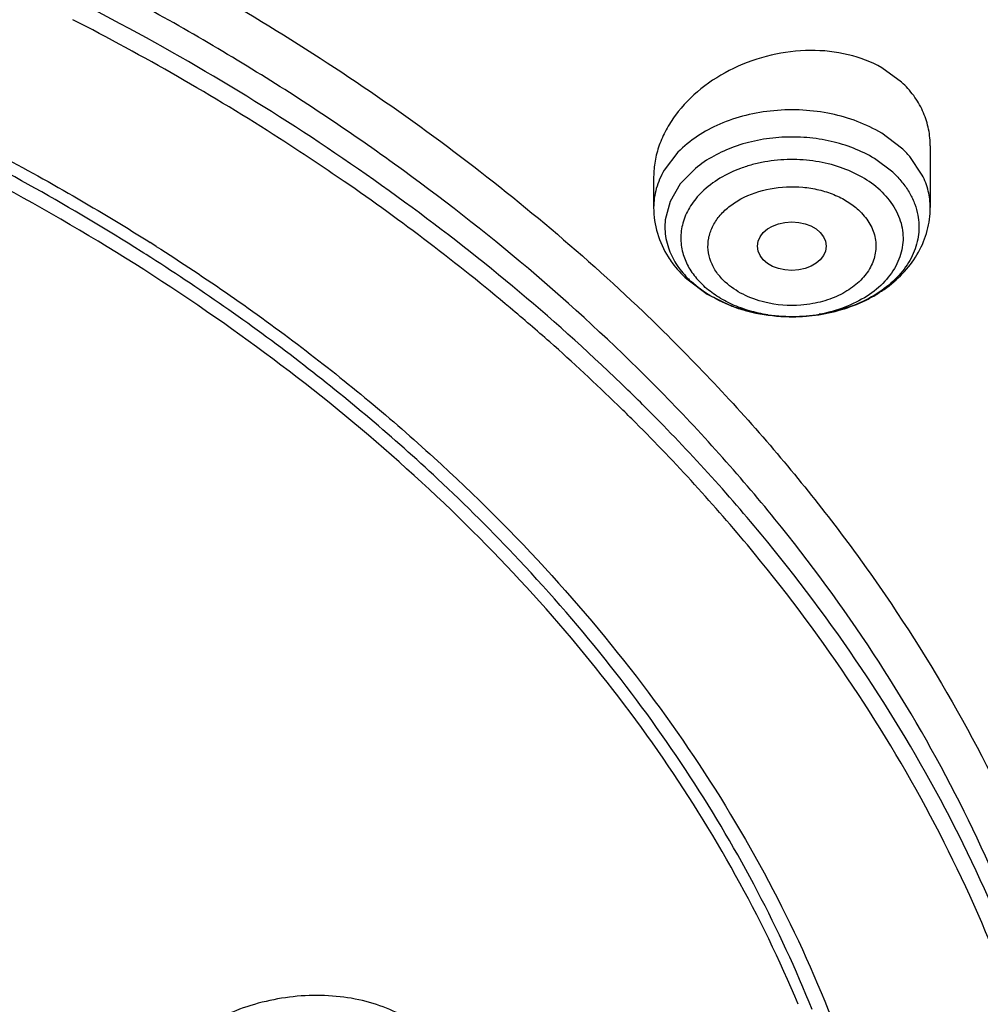
# Model space of a CAD drawing. Units: inches. Extents: x 0 to 11, y 0 to 8.5.
# Drawn here: x 4.2 to 4.3, y 5.3 to 5.4 of the extents above; entities that cross this region are included whole.
import ezdxf

# ---------------------------------------------------------------- set-up
doc = ezdxf.new("R2010")
doc.units = ezdxf.units.IN
doc.header["$LTSCALE"] = 0.605
doc.header["$MEASUREMENT"] = 0
doc.layers.add('ALL_ASSEMBLY_MEMBERS', color=7, linetype='CONTINUOUS')

msp = doc.modelspace()

# ---------------------------------------------------------------- linework, layer by layer
at = {"layer": 'ALL_ASSEMBLY_MEMBERS', "color": 7, "linetype": 'Continuous'}
for p, q in [((4.2791107709, 5.4210996742), (4.2765744722, 5.4229353682)), ((4.2827718338, 5.4129491265), (4.2827718338, 5.4050232265)), ((4.2473387629, 5.408981069099999), (4.2473387629, 5.4050232265)), ((4.1825168137, 5.4007621635), (4.1828481621, 5.4005532115)), ((4.1820284418, 5.3992039002), (4.181697259, 5.3994136987)), ((4.1823079464, 5.3990263371), (4.1820284418, 5.3992039002)), ((4.2515691755, 5.395896414199999), (4.2542125108, 5.3939246675)), ((4.2542125108, 5.3939246675), (4.257334515299999, 5.3924211128))]:
    msp.add_line(p, q, dxfattribs=at)
at = {"layer": 'ALL_ASSEMBLY_MEMBERS', "color": 9, "linetype": 'Continuous'}
for p, q in [((4.2791107709, 5.4126494746), (4.2765606855, 5.414548717200001)), ((4.2504546375, 5.412118870700001), (4.2486876322, 5.4098172049)), ((4.2779671705, 5.409568295800001), (4.275624568600001, 5.411313009600001)), ((4.2817556397, 5.4092049861), (4.280160479, 5.4115685371)), ((4.2526799116, 5.410036365700001), (4.2507527565, 5.4080536863)), ((4.2507527565, 5.4080536863), (4.249450451, 5.4058310515)), ((4.249450451, 5.4058310515), (4.2488309099, 5.4034654403)), ((4.2528316374, 5.3959618284), (4.2537605814, 5.394992881499999))]:
    msp.add_line(p, q, dxfattribs=at)
at = {"layer": 'ALL_ASSEMBLY_MEMBERS', "color": 7, "linetype": 'Continuous'}
for centre, radius, start, end in [((4.0234309025, 5.1489206187), 0.2963022489, 57.7145133631, 63.84508658390001), ((4.2717219706, 5.4129561908), 0.0110498182, 359.9830382905, 0.8856189891999999), ((4.0508062332, 5.1801450376), 0.2769518252, 49.9600756259, 55.4912534725), ((4.030953165400001, 5.1600496489), 0.284453957, 57.5426013304, 57.7246946173), ((4.264553499, 5.4116888747), 0.0205757229, 249.4607122329, 254.4811567843), ((4.0607042981, 5.192053576), 0.2614670694, 48.4814495146, 49.9418672294), ((4.067664688, 5.1998138504), 0.2510428603, 45.7824926184, 48.49686318430001), ((4.0723103533, 5.2046193972), 0.2443589244, 45.18961440149999, 45.7773869159), ((4.0673846299, 5.2069286948), 0.2233284796, 43.2285772087, 47.01269613199999)]:
    msp.add_arc(centre, radius, start, end, dxfattribs=at)
at = {"layer": 'ALL_ASSEMBLY_MEMBERS', "color": 9, "linetype": 'Continuous'}
for centre, radius, start, end in [((4.27011813, 5.4028664807), 0.013288136, 40.9101058535, 47.410420277), ((4.2693405286, 5.4002063125), 0.012730502, 45.98244659109999, 47.3408409663), ((4.2569248076, 5.402559421399999), 0.008144449100000001, 173.6129840896, 190.6058298973), ((4.2573031031, 5.4026245055), 0.0085282627, 190.5678468522, 198.8009830568), ((4.2606479949, 5.4047903848), 0.0125533616, 224.3850088384, 227.353479733), ((4.2650206829, 5.410793970499999), 0.0197375768, 261.1201548365, 265.1862164166), ((4.2650513719, 5.411139829800001), 0.0200847916, 265.1817747517, 266.7762405004), ((4.2650592118, 5.411280940399999), 0.0202261197, 266.7765462308, 269.9118127591), ((4.2650596201, 5.411256596699999), 0.0202017767, 269.9105484034, 271.5680565382), ((4.26506753, 5.411028765299999), 0.0199738143, 271.5632588514, 274.8786919553), ((4.2650906789, 5.410734047), 0.0196781951, 274.8845144534, 275.7159632078), ((4.2651120941, 5.410550815700001), 0.0194937422, 275.7069710337, 280.1264894714), ((4.0729194655, 5.2058214565), 0.2453592639, 45.0827527483, 45.77766659569999)]:
    msp.add_arc(centre, radius, start, end, dxfattribs=at)
at = {"layer": 'ALL_ASSEMBLY_MEMBERS', "color": 7, "linetype": 'Continuous'}
msp.add_ellipse((4.2650359704, 5.4000914797), major_axis=(0.004403751500000001, 3.7559e-06), ratio=0.7069920849, dxfattribs=at)
for points, knots in [([(4.253769004700001, 5.627191449800001), (4.2437700807, 5.6312734934), (4.2234138484, 5.638967656599999), (4.1815082132, 5.6524399913), (4.1271620794, 5.6655676994), (4.0600951944, 5.6752217394), (3.9918673311, 5.6787241516), (3.9235699757, 5.676020139099999), (3.8562909355, 5.6671514045), (3.7911014874, 5.652250146599999), (3.7290368951, 5.6315369399), (3.6710819739, 5.6053141088), (3.6181563494, 5.5739546551), (3.5711174738, 5.5379065265), (3.5371265279, 5.504025876699999), (3.5137717094, 5.475111100299999), (3.4983536258, 5.4528261391), (3.4849427324, 5.429821033300001), (3.4736021373, 5.4061887577), (3.4643956319, 5.3820264348), (3.4573696261, 5.3574394072), (3.4525713856, 5.332541702699999), (3.4508684952, 5.3157814069), (3.4503984133, 5.3074078818)], [0, 0, 0, 0, 0.0328242931, 0.0661043329, 0.1337386675, 0.2024583167, 0.2717542343, 0.3410847209, 0.4099088257, 0.4777085668, 0.5440155876, 0.6084366342, 0.67067926, 0.7305764831999999, 0.7881083703, 0.8160435767, 0.8434552218000001, 0.8703871121, 0.8968919764, 0.9230326090000001, 0.9488798359999999, 0.9745105578000001, 1, 1, 1, 1]), ([(4.2522030333, 5.623089735700001), (4.2421604399, 5.627108656900001), (4.221717019100001, 5.6346809296), (4.1796381605, 5.6479242384), (4.1361584051, 5.6581774096), (4.0917380977, 5.665433123), (4.046473701, 5.670703712000001), (3.9893296545, 5.6734209132), (3.9208606016, 5.6705021728), (3.8534631015, 5.6614565977), (3.7882275022, 5.6464278721), (3.7262040733, 5.6256540862), (3.668392712, 5.5994632902), (3.615723846, 5.568263447000001), (3.5690559503, 5.5325468221), (3.535418833, 5.499090544), (3.5123823875, 5.4706369667), (3.4972314327, 5.448793322999999), (3.4840841774, 5.4263037137), (3.4729941899, 5.4032591566), (3.4640109042, 5.3797534938), (3.4571700599, 5.3558836319), (3.4525054498, 5.3317500228), (3.4508534632, 5.3155150401), (3.4503984264, 5.3074078815)], [0, 0, 0, 0, 0.0330654374, 0.0666055277, 0.1348080351, 0.1693727305, 0.2041538494, 0.2740645768, 0.3439905684, 0.4133644808, 0.4816413006, 0.5483230062, 0.6129829974000001, 0.6752918752, 0.7350439981, 0.7921839878, 0.8198224392, 0.8468681602, 0.8733659851000001, 0.8993726226000001, 0.924956288, 0.9501958035, 0.9751787881999999, 1, 1, 1, 1]), ([(4.524521017200001, 5.3074078818), (4.5240626332, 5.315573031800001), (4.522421184, 5.3319148673), (4.5178242691, 5.3562000482), (4.5111081583, 5.3801953442), (4.5023155178, 5.403794961799999), (4.4914885082, 5.426900603099999), (4.4786855897, 5.4494218902), (4.4639641312, 5.471270429500001), (4.4473948132, 5.492367013099999), (4.4290459926, 5.512634650599999), (4.402059956800001, 5.5387057549), (4.3720262526, 5.5625555189), (4.3394935796, 5.584043987), (4.3045588885, 5.6043814231), (4.2768997994, 5.6175681229), (4.2579346334, 5.625473044500001)], [0, 0, 0, 0, 0.0560971619, 0.1124914192, 0.1693420577, 0.2268111709, 0.2850481048, 0.3441856987, 0.4043371257, 0.4655975689, 0.5280411549, 0.5917213748, 0.7228333372, 0.7903235425, 0.8590598558, 1, 1, 1, 1]), ([(4.5245205871, 5.3074078698), (4.5240725304, 5.3153915589), (4.5224584983, 5.3313786296), (4.5179121244, 5.355148117300001), (4.5112591863, 5.3786660325), (4.5025229269, 5.4018339073), (4.491744607699999, 5.4245619832), (4.4789645954, 5.4467574552), (4.4642378162, 5.4683360437), (4.4418467325, 5.4964672371), (4.4159596523, 5.5227031421), (4.3871559173, 5.546805834500001), (4.3556007595, 5.5700731735), (4.3213440244, 5.5908942291), (4.2849135073, 5.6091847225), (4.265890094, 5.617518175599999), (4.2562018579, 5.6214733814)], [0, 0, 0, 0, 0.0550828837, 0.1105163861, 0.1665040837, 0.2232360489, 0.2808822135, 0.3395918776, 0.3994884814, 0.4606711753, 0.5870912440999999, 0.6524703675, 0.7192745065, 0.8570159023, 0.9279144364, 1, 1, 1, 1]), ([(4.1995407976, 5.5422511651), (4.2238884063, 5.532837955), (4.2589688888, 5.5161642288), (4.301612746, 5.488600934500001), (4.3302465019, 5.4661459894), (4.3556944128, 5.4418287591), (4.3777216492, 5.4158666226), (4.3961136289, 5.3885025282), (4.4059628775, 5.369224511900001), (4.4101867518, 5.359468433)], [0, 0, 0, 0, 0.2738070229, 0.405021858, 0.5320681627, 0.6548928487, 0.7736054752, 0.8884882242000001, 1, 1, 1, 1]), ([(4.4146396726, 5.325236304), (4.4126325729, 5.3335362138), (4.4076258788, 5.3500750383), (4.3973490538, 5.3741585584), (4.384325347, 5.3975568173), (4.368644826600001, 5.4201072055), (4.350415892, 5.4416657774), (4.3225030264, 5.469271179400001), (4.2986632889, 5.4874783017), (4.281791173899999, 5.4985176148)], [0, 0, 0, 0, 0.1146336333, 0.2314105168, 0.3508794821, 0.4734874582, 0.5995639617, 0.7293259559999999, 1, 1, 1, 1]), ([(4.1221596986, 5.4629353689), (4.1341942157, 5.4590106831), (4.1518451776, 5.4523038954), (4.1743848256, 5.441669563600001), (4.1955622595, 5.430258099900001), (4.220072743, 5.414332319600001), (4.2378475933, 5.3994785566), (4.2460172625, 5.391668702)], [0, 0, 0, 0, 0.2636795015, 0.3924600999, 0.5189619329, 0.7645711838, 1, 1, 1, 1]), ([(4.2077083152, 5.408364340399999), (4.2049753954, 5.410247900000001), (4.1937288031, 5.417720816), (4.1819874257, 5.4244440917), (4.1729302418, 5.4290971882)], [0, 0, 0, 0, 0.245831474, 1, 1, 1, 1]), ([(4.2765744722, 5.4229353682), (4.275237092699999, 5.423693285700001), (4.27222663, 5.4248307074), (4.2673527396, 5.4253451949), (4.2623337687, 5.424732149900001), (4.2575489039, 5.4230510674), (4.2533468333, 5.420439272799999), (4.2505369962, 5.4175831524), (4.2488988046, 5.4150250999), (4.2480090135, 5.413047075), (4.2474648685, 5.4110175798), (4.247338933, 5.409641971599999), (4.247338971, 5.408964806799999)], [0, 0, 0, 0, 0.1219734963, 0.251468211, 0.3854654744, 0.5198933995, 0.6507523406, 0.7748721065, 0.8339945689, 0.8910600179000001, 0.9462688803, 1, 1, 1, 1]), ([(4.2827704688, 5.4131269806), (4.282759010099999, 5.4138678024), (4.2825853552, 5.415350577999999), (4.2818660386, 5.417480309099999), (4.28070358, 5.419438324600001), (4.2796775588, 5.420577368200001), (4.2791107709, 5.4210996742)], [0, 0, 0, 0, 0.2467548824, 0.4930966315, 0.7433079816, 1, 1, 1, 1]), ([(4.154706459100001, 5.4162513098), (4.1571209997, 5.4150662604), (4.1665890651, 5.4102691483), (4.1758113123, 5.4049842952), (4.1825168137, 5.4007621635)], [0, 0, 0, 0, 0.253415397, 1, 1, 1, 1]), ([(4.2658568268, 5.3029906019), (4.2634919927, 5.3086353223), (4.2580535069, 5.3198091731), (4.2480301884, 5.3358165741), (4.236124855, 5.351157435899999), (4.2175916083, 5.3708533496), (4.1900424322, 5.3931396524), (4.1651410402, 5.4074549633), (4.1519180104, 5.413881437000001)], [0, 0, 0, 0, 0.1131048485, 0.2291241564, 0.3484579622, 0.4713861209, 0.7282933758, 1, 1, 1, 1]), ([(4.2473387629, 5.4050232265), (4.2473387629, 5.4039186145), (4.2476695275, 5.4016878972), (4.2486169788, 5.3996473352), (4.2492117528, 5.3987051739)], [0, 0, 0, 0, 0.4978411905, 1, 1, 1, 1]), ([(4.2647148913, 5.3910571346), (4.2669618303, 5.3910234518), (4.2703427088, 5.391463656799999), (4.2739775201, 5.3928573413), (4.2758805267, 5.393885312899999), (4.2776305353, 5.395046444199999), (4.2795641003, 5.3967697972), (4.2813604327, 5.399249527799999), (4.2825079856, 5.4020437426), (4.2827718338, 5.4040348158), (4.2827718338, 5.4050232265)], [0, 0, 0, 0, 0.2665278765, 0.3963947848, 0.4600190004, 0.5226961104, 0.6452234207, 0.7649815442, 0.8827696615, 1, 1, 1, 1]), ([(4.1836117447, 5.4000692561), (4.1899994713, 5.3960064912), (4.202270561600001, 5.3874940277), (4.2192478035, 5.3734093423), (4.2343920969, 5.358302505899999), (4.2475815577, 5.3422929006), (4.2587059604, 5.3255027021), (4.2676763041, 5.3080647774), (4.2744109887, 5.2901190161), (4.2773948985, 5.277825092), (4.278485684, 5.271670042)], [0, 0, 0, 0, 0.1382762987, 0.272418191, 0.4024179186, 0.5284082159000001, 0.6506627816, 0.7696108034, 0.8858220158, 1, 1, 1, 1]), ([(4.219658090299999, 5.3702945512), (4.2140027914, 5.375571428300001), (4.2019650052, 5.3857300127), (4.1890490646, 5.3947382988), (4.1823079464, 5.3990263371)], [0, 0, 0, 0, 0.4919067807, 1, 1, 1, 1]), ([(4.2492117528, 5.3987051739), (4.249373754800001, 5.398448552000001), (4.2500636944, 5.3974364287), (4.250891994, 5.3965204502), (4.2515691755, 5.395896414199999)], [0, 0, 0, 0, 0.2478703083, 1, 1, 1, 1]), ([(4.2460172625, 5.391668702), (4.251528125, 5.386400553), (4.2619215304, 5.3755246201), (4.2756460622, 5.3580306949), (4.2871510729, 5.3397394871), (4.293355851999999, 5.326954014), (4.2960376975, 5.3204935978)], [0, 0, 0, 0, 0.2611490135, 0.514411315, 0.7603934084, 1, 1, 1, 1]), ([(4.2590483558, 5.391863291), (4.2595047905, 5.391736263099999), (4.261362409, 5.391285645700001), (4.2632780112, 5.391078674199999), (4.2647148913, 5.3910571346)], [0, 0, 0, 0, 0.2479462263, 1, 1, 1, 1]), ([(4.2912997976, 5.3087850777), (4.2888229383, 5.3150366962), (4.2830703057, 5.3274199761), (4.272336057, 5.3451799545), (4.2594805369, 5.3622072899), (4.2497114671, 5.372826265800001), (4.2445254373, 5.3779781258)], [0, 0, 0, 0, 0.2399430479, 0.4860223856000001, 0.7391602012, 1, 1, 1, 1]), ([(4.2676461759, 5.3023181972), (4.26557121, 5.3074690062), (4.2608352127, 5.317678015299999), (4.2521730551, 5.332397289599999), (4.2419338635, 5.3465935187), (4.2342020827, 5.3555316314), (4.230107814, 5.359888739100001)], [0, 0, 0, 0, 0.2410883659, 0.4876415743, 0.7404223012000001, 1, 1, 1, 1])]:
    msp.add_open_spline(points, degree=3, knots=knots, dxfattribs=at)
at = {"layer": 'ALL_ASSEMBLY_MEMBERS', "color": 9, "linetype": 'Continuous'}
for points, knots in [([(4.461494469100001, 5.398594625299999), (4.4563312198, 5.4083341054), (4.4447625749, 5.4275284862), (4.424260128, 5.4547723669), (4.4005307351, 5.480656118300001), (4.373756892, 5.504988253600001), (4.3441387888, 5.5275952321), (4.3118922519, 5.548314185), (4.2772600543, 5.566990902100001), (4.253019292699999, 5.5778737341), (4.2405847152, 5.582950129099999)], [0, 0, 0, 0, 0.1127075144, 0.2286322616, 0.3480710516, 0.4711966698, 0.5980561176, 0.7285911181, 0.8626782064, 1, 1, 1, 1]), ([(4.2481973348, 5.3815310176), (4.2380571738, 5.3918423259), (4.2211914395, 5.4061796643), (4.1964582591, 5.4227346985), (4.1762535483, 5.4342081001), (4.1548009418, 5.444474365800001), (4.1322400952, 5.4534731635), (4.1087212588, 5.4611399917), (4.0926144505, 5.465305636599999), (4.0844453245, 5.467158269500001)], [0, 0, 0, 0, 0.231777452, 0.3526882673, 0.4767561455, 0.6037973913, 0.7335625266, 0.8657505513, 1, 1, 1, 1]), ([(4.2440439335, 5.381655426), (4.2351105783, 5.390349810499999), (4.220526769, 5.402546113300001), (4.1994021799, 5.4169188407), (4.1823213677, 5.4270115856), (4.1642862952, 5.436230396900001), (4.1453831563, 5.4445324654), (4.1257061336, 5.4518775918), (4.1122275517, 5.4560825392), (4.1053873298, 5.458019965499999)], [0, 0, 0, 0, 0.2339510385, 0.3552620025, 0.4793265168, 0.6060183097999999, 0.7351703829999999, 0.8665769826, 1, 1, 1, 1]), ([(4.2765606855, 5.414548717200001), (4.2745818512, 5.4157446009), (4.2711793506, 5.416990735900001), (4.2664400998, 5.4176022858), (4.2627502251, 5.417535774), (4.2591567894, 5.416931474199999), (4.254844664, 5.4154969851), (4.2519496521, 5.4136569507), (4.2504546375, 5.412118870700001)], [0, 0, 0, 0, 0.2483775724, 0.3798831401, 0.51247367, 0.6432670052, 0.7695823495999999, 1, 1, 1, 1]), ([(4.275624568600001, 5.411313009600001), (4.2739241158, 5.412340656900001), (4.2710218823, 5.4134430541), (4.2669617619, 5.414064255), (4.2637815008, 5.414109272999999), (4.2606483342, 5.4137163528), (4.256798842, 5.4126632527), (4.2541459231, 5.4112496159), (4.2526799116, 5.410036365700001)], [0, 0, 0, 0, 0.2456943041, 0.3756652252, 0.5071544068, 0.6376341336, 0.7646832656, 1, 1, 1, 1]), ([(4.2763499514, 5.4072494128), (4.2756521826, 5.4078924204), (4.2740340441, 5.409047832000001), (4.2712398238, 5.4102884672), (4.2681229482, 5.4110433251), (4.2648494503, 5.411275820599999), (4.2621124723, 5.4110252042), (4.2599959892, 5.4105544738), (4.2571304669, 5.4096506164), (4.2548999477, 5.4083725421), (4.2535136719, 5.4070143725)], [0, 0, 0, 0, 0.1150862824, 0.2388242797, 0.3687791321, 0.5020708536, 0.6351402721, 0.7005452726000001, 0.7646129178, 1, 1, 1, 1]), ([(4.2486876322, 5.4098172049), (4.2482566293, 5.4090818302), (4.247577565899999, 5.4075282146), (4.2473392274, 5.405845748200001), (4.2473388764, 5.4050232265)], [0, 0, 0, 0, 0.5089113315, 1, 1, 1, 1]), ([(4.2781866835, 5.4093611596), (4.2785784838, 5.4089825431), (4.2792996358, 5.408189399299999), (4.2801852589, 5.406884081699999), (4.280833423, 5.4055068225), (4.2811015838, 5.4045452933), (4.2811911035, 5.4040646653)], [0, 0, 0, 0, 0.2644107919, 0.5183571087, 0.7627428401999999, 1, 1, 1, 1]), ([(4.2827717203, 5.4050232266), (4.2827720242, 5.405735315399999), (4.282594634200001, 5.4071846575), (4.2820837963, 5.4085504178), (4.2817556397, 5.4092049861)], [0, 0, 0, 0, 0.4930308399, 1, 1, 1, 1]), ([(4.2565214106, 5.3954716318), (4.2561137376, 5.395856785399999), (4.2553850861, 5.3966765574), (4.2546066895, 5.3980842277), (4.2542505595, 5.399591802100001), (4.254325136999999, 5.401119979), (4.2548218008, 5.4026017815), (4.2557162935, 5.4039734988), (4.2569635325, 5.4051874222), (4.259083407099999, 5.4065720566), (4.2623064083, 5.4076511016), (4.265767412, 5.4078030088), (4.2685027513, 5.4073584518), (4.2704242789, 5.406751889500001), (4.2721395682, 5.4058821052), (4.273142079499999, 5.405135533999999), (4.2735891861, 5.404732301599999)], [0, 0, 0, 0, 0.05804618190000001, 0.1126743088, 0.1647929047, 0.2162682861, 0.2690069695, 0.3246433359, 0.3841734407, 0.4478597467, 0.5853866435, 0.7300071, 0.8018290306, 0.8714202945999999, 0.9376854128000001, 1, 1, 1, 1]), ([(4.2535136719, 5.4070143725), (4.2529688651, 5.406480611599999), (4.2520139862, 5.4053328865), (4.2510724077, 5.4033567185), (4.2507180609, 5.4012724079), (4.2508936845, 5.3998898609), (4.2510723768, 5.3992290439)], [0, 0, 0, 0, 0.2677129674, 0.5187020172, 0.7597186519, 1, 1, 1, 1]), ([(4.2763500154, 5.4072495044), (4.2770316044, 5.406621356), (4.2779297131, 5.405561925700001), (4.2787507984, 5.4039646123), (4.2791435537, 5.402740229400001), (4.2793190493, 5.4014905999), (4.2792733449, 5.4002347756), (4.2790066042, 5.398993814700001), (4.2783567106, 5.397357549800001), (4.2769846165, 5.3954400247), (4.2746659026, 5.3935575038), (4.2717902536, 5.392136718400001), (4.269653168500001, 5.391559736900001), (4.2685395203, 5.3913607471)], [0, 0, 0, 0, 0.1226139698, 0.180612233, 0.2367855742, 0.2918756509, 0.3467152935, 0.4021593108, 0.4589563819, 0.5786627373, 0.7091244301999999, 0.8503481444, 1, 1, 1, 1]), ([(4.2811911035, 5.4040646653), (4.2812668903, 5.4036577685), (4.2813578046, 5.4028321328), (4.2813026685, 5.4015851579), (4.2810584016, 5.4003497296), (4.2804766525, 5.398716385399999), (4.2792632959, 5.3967677351), (4.2771847154, 5.3947576161), (4.2745630922, 5.3931137306), (4.2704435057, 5.391477890700001), (4.2670112009, 5.3910224954), (4.2647148951, 5.3910569749)], [0, 0, 0, 0, 0.0522217461, 0.104324879, 0.1569048792, 0.2105094273, 0.3223999066, 0.4428164865, 0.5724206386, 0.7102386361, 1, 1, 1, 1]), ([(4.2735891861, 5.404732301599999), (4.273848357699999, 5.4044874463), (4.2743307898, 5.403977314700001), (4.2749393298, 5.4031415433), (4.2754019793, 5.4022564997), (4.2757000228, 5.401333751599999), (4.275832465, 5.4003910782), (4.2757878834, 5.3991221017), (4.2752982008, 5.3975302567), (4.2740845089, 5.395827835), (4.2723418024, 5.394403361499999), (4.2701786154, 5.3933272577), (4.2685699067, 5.3928877254), (4.2677312615, 5.392735232200001)], [0, 0, 0, 0, 0.062594807, 0.1229150244, 0.1809596764, 0.2371673132, 0.2923176051, 0.347219526, 0.4590848638, 0.5787563941, 0.7091782012000001, 0.8503536298000001, 1, 1, 1, 1]), ([(4.2492298767, 5.3998760004), (4.249469353899999, 5.399170339299999), (4.2501517008, 5.3977768629), (4.251124415400001, 5.396573936), (4.2516766632, 5.3960096049)], [0, 0, 0, 0, 0.4855361495, 1, 1, 1, 1]), ([(4.2510723768, 5.3992290439), (4.2512306231, 5.398643837100001), (4.251704694, 5.3974794685), (4.252420352300001, 5.3964497316), (4.2528316374, 5.3959618284)], [0, 0, 0, 0, 0.4871816826, 1, 1, 1, 1]), ([(4.2647148951, 5.3910569749), (4.263508492200001, 5.391075089299999), (4.261126576100001, 5.3912968988), (4.2577252887, 5.3921810338), (4.2546772987, 5.3935748411), (4.2529099003, 5.394850473200001), (4.2521434262, 5.395556794)], [0, 0, 0, 0, 0.2657240685, 0.5242834419, 0.7704492296, 1, 1, 1, 1]), ([(4.2619739345, 5.3912929638), (4.2611756723, 5.3914179643), (4.2596181373, 5.3917627581), (4.2574149113, 5.392566047100001), (4.2554408438, 5.3936299052), (4.2542789779, 5.394515205599999), (4.2537606453, 5.394992859199999)], [0, 0, 0, 0, 0.2655563249, 0.5226233464, 0.7683400401, 1, 1, 1, 1]), ([(4.2615877872, 5.3929012048), (4.2606214282, 5.3931332875), (4.2588042044, 5.3937778799), (4.2572006856, 5.394859013500001), (4.2565214106, 5.3954716318)], [0, 0, 0, 0, 0.5207265066, 1, 1, 1, 1]), ([(4.2677312615, 5.392735232200001), (4.2672246801, 5.392643119), (4.2651831782, 5.3923830587), (4.2630869929, 5.3925411526), (4.2615877872, 5.3929012048)], [0, 0, 0, 0, 0.250343852, 1, 1, 1, 1]), ([(4.2942241312, 5.3114407917), (4.2918305376, 5.3177579943), (4.2862360536, 5.3302796603), (4.2757033211, 5.348261861), (4.2630197099, 5.3655223371), (4.2533421286, 5.3762993892), (4.2481973348, 5.3815310176)], [0, 0, 0, 0, 0.2400698338, 0.4861651655, 0.7392465636, 1, 1, 1, 1]), ([(4.2931588132, 5.3095676171), (4.2906882649, 5.3158904131), (4.2849349865, 5.3284168915), (4.2741616595, 5.3463848161), (4.26123104, 5.363612586399999), (4.2513905719, 5.374355402999999), (4.246163903399999, 5.3795670553)], [0, 0, 0, 0, 0.2399261754, 0.4859876947, 0.7391258282, 1, 1, 1, 1]), ([(4.2213552655, 5.2953329617), (4.220910304599999, 5.2962552001), (4.2200542367, 5.2975795903), (4.2186123525, 5.2991204245), (4.2173459597, 5.300185384700001), (4.2159293272, 5.301136599599999), (4.2138343268, 5.3022624739), (4.2109218659, 5.303345917200001), (4.2071410868, 5.3040655084), (4.2031671071, 5.3042036898), (4.1991467196, 5.3037721692), (4.1952276198, 5.3027809264), (4.191553155, 5.3012662373), (4.1882595687, 5.2992781281), (4.1854608776, 5.2969002331), (4.1832680368, 5.2942008852), (4.1818015518, 5.2912636054), (4.1811933092, 5.288701458899999), (4.1811203806, 5.286676705400001), (4.181325649700001, 5.2846961425), (4.1817906367, 5.283258411), (4.1822173701, 5.2823634019)], [0, 0, 0, 0, 0.0542664533, 0.082522117, 0.1116569269, 0.141746733, 0.1727957902, 0.2375386454, 0.3055108357, 0.3759078014, 0.4475130334, 0.5190996128, 0.5894308054, 0.6573792924, 0.7221542772, 0.7831388884, 0.8403992286, 0.8947342531999999, 0.921201775, 0.9474524284999999, 1, 1, 1, 1])]:
    msp.add_open_spline(points, degree=3, knots=knots, dxfattribs=at)

doc.saveas('drawing.dxf')
